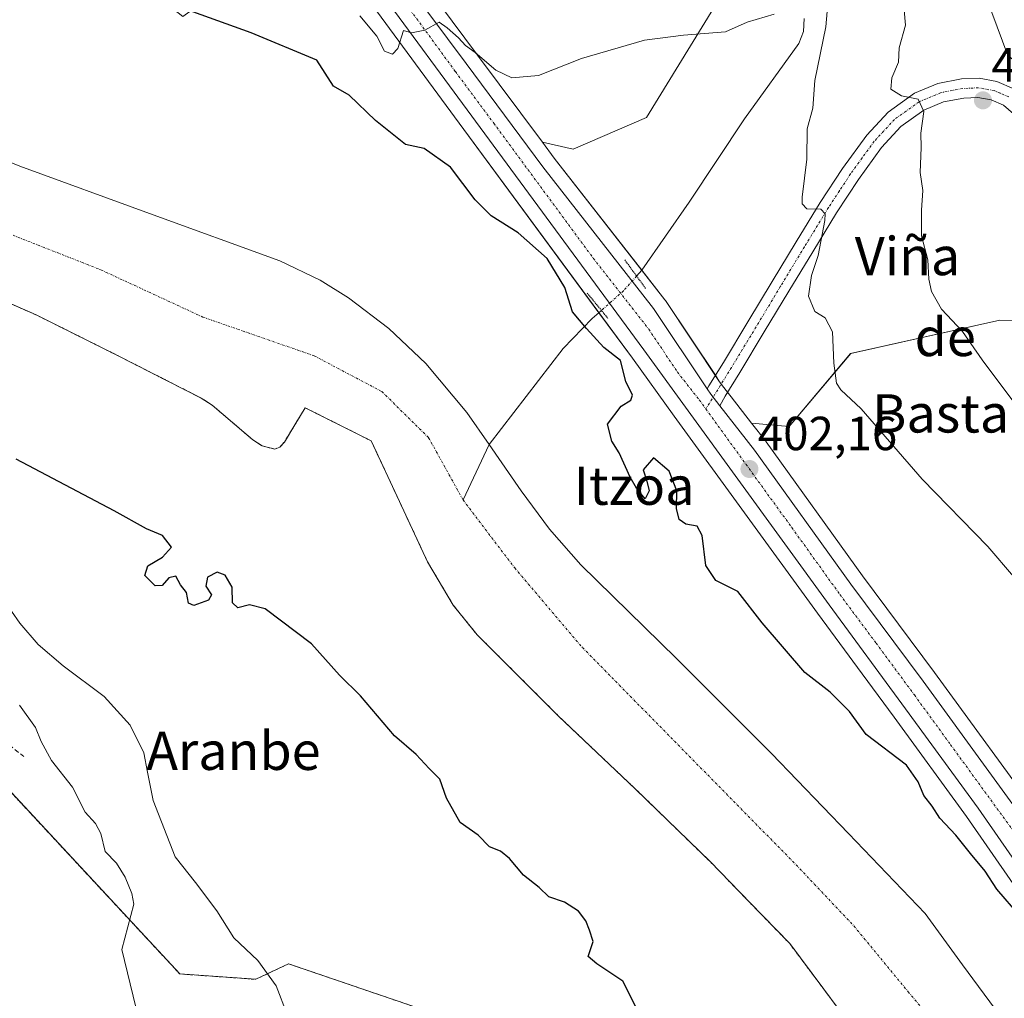
# Model space of a CAD drawing. Units: metres. Extents: x 597019 to 600470, y 4742996 to 4745358.
# Drawn here: x 597505 to 597711, y 4745008 to 4745213 of the extents above; entities that cross this region are included whole.
import ezdxf
from ezdxf.enums import TextEntityAlignment as Align

# ---------------------------------------------------------------- set-up
doc = ezdxf.new("R2010")
doc.units = ezdxf.units.M
doc.header["$MEASUREMENT"] = 0
for name, pattern in [('TRAZO_Y_PUNTO', [1, 0.5, -0.25, 0, -0.25]), ('TRAZOS', [0.75, 0.5, -0.25]), ('TRAZOS2', [0.375, 0.25, -0.125]), ('TRAZOSX2', [1.5, 1, -0.5])]:
    doc.linetypes.add(name, pattern=pattern)
for name, color, linetype, lineweight in [('Arbolado forestal', 92, 'TRAZOS', 0), ('Arbolado forestal CxS', 92, 'Continuous', 0), ('Camino', 19, 'Continuous', 0), ('Camino Cxs', 19, 'Continuous', 0), ('Camino eje', 39, 'TRAZO_Y_PUNTO', 13), ('Carretera de calzada única', 19, 'Continuous', 13), ('Carretera de calzada única Cxs', 19, 'Continuous', 13), ('Carretera de calzada única eje', 19, 'TRAZO_Y_PUNTO', 0), ('Carátula', 7, 'Continuous', 5), ('Corriente natural Cxs', 5, 'Continuous', 13), ('Corriente natural eje', 5, 'TRAZO_Y_PUNTO', 0), ('Corriente natural lineal', 142, 'Continuous', 13), ('Corriente natural lineal oculto', 19, 'TRAZO_Y_PUNTO', 13), ('Corriente natural superficial', 5, 'Continuous', 13), ('Cultivos herbáceos CxS', 92, 'Continuous', 0), ('Curva de nivel maestra', 36, 'Continuous', 30), ('Curva de nivel normal', 36, 'Continuous', 0), ('Matorral', 135, 'Continuous', 0), ('Matorral CxS', 135, 'Continuous', 0), ('Muro lineal', 1, 'TRAZOSX2', 13), ('Núcleo urbano', 19, 'Continuous', 0), ('Núcleo urbano CxS', 19, 'Continuous', 0), ('Pastizal CxS', 92, 'Continuous', 0), ('Puente lineal', 2, 'TRAZOS2', 0), ('Punto de cota en terreno', 7, 'Continuous', 0), ('Rótulo de punto de cota en terreno', 19, 'Continuous', 0), ('Suelo desnudo', 252, 'Continuous', 0), ('Suelo desnudo CxS', 43, 'Continuous', 0), ('Texto cartográfico', 19, 'Continuous', 0)]:
    doc.layers.add(name, color=color, linetype=linetype, lineweight=lineweight)
doc.styles.add('Arial', font='txt', dxfattribs={"height": 0.2})

# ---------------------------------------------------------------- blocks, each defined once
blk = doc.blocks.new('*U154')
at = {"layer": 'Cultivos herbáceos CxS', "color": 92, "linetype": 'Continuous', "lineweight": 0}
blk.add_polyline3d([(597493.79, 4745060.92, 413.5), (597538.06, 4745013.27, 408.83), (597553.95, 4745012.14, 405.62), (597560.8, 4745015.39, 403.67), (597630.43, 4744991.63, 400.01)], dxfattribs=at)
blk = doc.blocks.new('*U157')
at = {"layer": 'Núcleo urbano CxS', "color": 19, "linetype": 'Continuous', "lineweight": 0}
for points in [[(597729.02, 4745003.75, 400.63), (597722.36, 4745016.79, 400.81), (597717.27, 4745025.08, 401.22), (597702.62, 4745046.19, 401.33), (597687.5, 4745066.99, 402.1), (597680.81, 4745076.06, 402.37), (597671.47, 4745088.74, 402.29), (597641.52, 4745130.02, 401.16), (597632.75, 4745142.12, 400.66), (597596.54, 4745191.29, 403.78), (597591.09, 4745198.69, 404.4), (597568.32, 4745229.7, 405.84)], [(597576.51, 4745237.61, 407.13), (597600.37, 4745205.56, 405.07), (597613.91, 4745187.31, 403.56), (597616.37, 4745184, 403.15), (597639.53, 4745154.37, 400.76), (597639.66, 4745154.19, 400.74), (597650.87, 4745137.42, 401.93), (597651.6, 4745136.33, 401.9), (597653.42, 4745134.01, 401.92), (597657.7, 4745128.56, 401.98), (597660.68, 4745124.75, 402.87), (597660.76, 4745124.65, 402.89), (597680.9, 4745096.58, 402.97), (597695.99, 4745076.32, 403.04), (597718.76, 4745045.07, 402.81)]]:
    blk.add_polyline3d(points, dxfattribs=at)
blk = doc.blocks.new('*U161')
at = {"layer": 'Suelo desnudo CxS', "color": 43, "linetype": 'Continuous', "lineweight": 0}
for points in [[(597679.46, 4745001.14, 397.08), (597672.57, 4745010.38, 397.07), (597665.67, 4745019.62, 397.47), (597657.35, 4745028.19, 397.02), (597649.03, 4745036.77, 397.15), (597633.26, 4745052.08, 397.1), (597617.29, 4745067.23, 397.18), (597600.25, 4745084.26, 397.01), (597595.27, 4745090.45, 397.03), (597589.89, 4745099.49, 397.13), (597584.01, 4745112.16, 396.91), (597578.12, 4745124.83, 396.9), (597564.3, 4745131.75, 396.65), (597562.12, 4745128.16, 396.83), (597559.94, 4745124.58, 397), (597559.01, 4745123.54, 397.04), (597557.91, 4745123.11, 397.04), (597555.31, 4745123.77, 397.09), (597553.34, 4745125.04, 397.12), (597544.83, 4745132.32, 396.92), (597542.54, 4745133.79, 396.82), (597525.3, 4745142.56, 397.1), (597507.98, 4745151.2, 397.06), (597493.03, 4745157.74, 396.87)], [(597470.82, 4745195.85, 397.2), (597504.58, 4745182.31, 396.78), (597531.75, 4745172.39, 397.21), (597558.98, 4745162.47, 396.97), (597567.42, 4745158.45, 396.63), (597573.39, 4745154.77, 396.59), (597581.78, 4745148.34, 396.65), (597589.51, 4745141.03, 396.82), (597589.51, 4745141.03, 396.82), (597598.1, 4745130.74, 396.6), (597602.76, 4745124.05, 396.74), (597609.51, 4745114.35, 396.89), (597615.41, 4745106.36, 396.81), (597621.96, 4745098.91, 396.99), (597642, 4745079.25, 397.08), (597661.89, 4745059.43, 397.02), (597677.96, 4745042.66, 398.08), (597694.02, 4745025.89, 397.14), (597701.85, 4745015.2, 396.93), (597709.69, 4745004.51, 397.81)]]:
    blk.add_polyline3d(points, dxfattribs=at)
blk = doc.blocks.new('*U211')
at = {"layer": 'Curva de nivel maestra', "color": 36, "linetype": 'Continuous', "lineweight": 30}
blk.add_polyline3d([(597639.31, 4744994.67, 400), (597630.74, 4745011.76, 400), (597625.34, 4745015.36, 400), (597623.53, 4745016.9, 400), (597624.56, 4745020.07, 400), (597623.8, 4745022.4, 400), (597623.03, 4745024.4, 400), (597621.49, 4745026.42, 400), (597618.58, 4745028.26, 400), (597615.24, 4745029.42, 400), (597613.27, 4745031.39, 400), (597609.98, 4745033.91, 400), (597607.03, 4745037.46, 400), (597605.16, 4745038.93, 400), (597602.87, 4745039.87, 400), (597600.48, 4745042.31, 400), (597596.75, 4745044.96, 400), (597593.86, 4745050.04, 400), (597592.47, 4745054.01, 400), (597590.23, 4745056.23, 400), (597587.53, 4745059.19, 400), (597583, 4745063.13, 400), (597575.86, 4745071.44, 400), (597571.45, 4745075.76, 400), (597565.61, 4745082.32, 400), (597555.93, 4745089.69, 400), (597552.66, 4745090.48, 400), (597550.17, 4745089.87, 400), (597549.06, 4745090.92, 400), (597549.02, 4745094.18, 400), (597547.53, 4745096.73, 400), (597545.85, 4745097.38, 400), (597543.86, 4745096.28, 400), (597543.51, 4745094.4, 400), (597544.72, 4745092.61, 400), (597544.08, 4745091.51, 400), (597541.01, 4745090.37, 400), (597539.9, 4745090.84, 400), (597539.49, 4745093.09, 400), (597538.24, 4745094.69, 400), (597537.25, 4745096.53, 400), (597535.78, 4745096.14, 400), (597534.4, 4745094.54, 400), (597532.92, 4745094.48, 400), (597530.73, 4745096.68, 400), (597531.35, 4745098.64, 400), (597534.47, 4745100.46, 400), (597536.33, 4745102.57, 400), (597534.47, 4745105.05, 400), (597531.07, 4745106.41, 400), (597524.34, 4745110.15, 400), (597503.81, 4745121.01, 400)], dxfattribs=at)
blk = doc.blocks.new('*U214')
at = {"layer": 'Curva de nivel maestra', "color": 36, "linetype": 'Continuous', "lineweight": 30}
blk.add_polyline3d([(597713.83, 4745025.42, 400), (597708.97, 4745031.03, 400), (597706.57, 4745034.8, 400), (597703.51, 4745038.44, 400), (597700.44, 4745042.33, 400), (597697.04, 4745045.88, 400), (597695.46, 4745048.35, 400), (597693.72, 4745050.59, 400), (597692.54, 4745053.5, 400), (597690.1, 4745056.95, 400), (597681.69, 4745063.35, 400), (597678.17, 4745068.17, 400), (597674.16, 4745072.24, 400), (597668.84, 4745076.37, 400), (597659.93, 4745086.75, 400), (597654.79, 4745093.28, 400), (597650.24, 4745095.57, 400), (597648.14, 4745098.71, 400), (597647.32, 4745105.04, 400), (597646.31, 4745106.97, 400), (597643.93, 4745107.36, 400), (597642.53, 4745108.35, 400), (597642, 4745110.68, 400), (597642.08, 4745114.4, 400), (597640.43, 4745118.47, 400), (597637.2, 4745121.27, 400), (597634.98, 4745118.78, 400), (597635.74, 4745116.4, 400), (597636.25, 4745114.4, 400), (597635.45, 4745112.7, 400), (597633.63, 4745114.96, 400), (597632.26, 4745117.25, 400), (597629.99, 4745122.32, 400), (597628.42, 4745124.75, 400), (597627.57, 4745128.29, 400), (597630.37, 4745132.1, 400), (597632.46, 4745133.35, 400), (597632.78, 4745134.36, 400), (597631.36, 4745137.22, 400), (597630.23, 4745141.64, 400), (597626.8, 4745144.39, 400), (597623.12, 4745148.35, 400), (597620.2, 4745151.86, 400), (597618.6, 4745156.92, 400), (597614.95, 4745163, 400), (597608.82, 4745168.37, 400), (597603.2, 4745171.91, 400), (597599.83, 4745175.26, 400), (597594.72, 4745182.13, 400), (597589.2, 4745185.98, 400), (597585.26, 4745186.82, 400), (597579, 4745191.84, 400), (597573.49, 4745197.15, 400), (597570.2, 4745199.03, 400), (597566.74, 4745204.47, 400), (597552.98, 4745210.22, 400), (597537.27, 4745215.87, 400)], dxfattribs=at)
blk = doc.blocks.new('5PATER')
at = {"layer": 'Carátula', "linetype": 'Continuous', "lineweight": 5}
h = blk.add_hatch(color=250, dxfattribs=at)
edge = h.paths.add_edge_path()
edge.add_ellipse((0, 0.01), major_axis=(-1.33, -1.34), ratio=0.999422, start_angle=0, end_angle=360)

msp = doc.modelspace()

# ---------------------------------------------------------------- linework, layer by layer
at = {"layer": 'Arbolado forestal', "color": 92, "linetype": 'TRAZOS', "lineweight": 0}
for points in [[(597493.03, 4745157.74, 396.87), (597507.98, 4745151.2, 397.06), (597525.3, 4745142.56, 397.1), (597542.54, 4745133.79, 396.82), (597544.83, 4745132.32, 396.92), (597553.34, 4745125.04, 397.12), (597555.31, 4745123.77, 397.09), (597557.91, 4745123.11, 397.04), (597559.01, 4745123.54, 397.04), (597559.94, 4745124.58, 397), (597562.12, 4745128.16, 396.83), (597564.3, 4745131.75, 396.65), (597578.12, 4745124.83, 396.9), (597584.01, 4745112.16, 396.91), (597589.89, 4745099.49, 397.13), (597595.27, 4745090.45, 397.03), (597600.25, 4745084.26, 397.01), (597617.29, 4745067.23, 397.18), (597633.26, 4745052.08, 397.1), (597649.03, 4745036.77, 397.15), (597657.35, 4745028.19, 397.02), (597665.67, 4745019.62, 397.47), (597672.57, 4745010.38, 397.07), (597679.46, 4745001.14, 397.08)], [(597441.66, 4745095.31, 415.37), (597443.72, 4745095.02, 415.22), (597449.61, 4745094.19, 414.77), (597460.61, 4745080.86, 414.56), (597460.88, 4745080.53, 414.57), (597475.63, 4745084.75, 414.26), (597493.79, 4745060.92, 413.5), (597538.06, 4745013.27, 408.83), (597553.95, 4745012.14, 405.62), (597560.8, 4745015.39, 403.67), (597630.43, 4744991.63, 400.01), (597638.7, 4744974.51, 400.26), (597653.83, 4744955.75, 400.06), (597672.96, 4744925.22, 400.29), (597685.76, 4744912.42, 399.54), (597692.19, 4744905.99, 399.2), (597695.27, 4744858.52, 401.83), (597695.38, 4744856.68, 401.81), (597695.46, 4744855.57, 401.8), (597695.55, 4744854.09, 401.78), (597695.69, 4744851.9, 401.84), (597696.32, 4744850.89, 401.88), (597695.94, 4744850.82, 401.89)]]:
    msp.add_polyline3d(points, dxfattribs=at)
at = {"layer": 'Arbolado forestal CxS', "color": 92, "linetype": 'Continuous', "lineweight": 0}
for points in [[(597493.03, 4745157.74, 396.87), (597507.98, 4745151.2, 397.06), (597525.3, 4745142.56, 397.1), (597542.54, 4745133.79, 396.82), (597544.83, 4745132.32, 396.92), (597553.34, 4745125.04, 397.12), (597555.31, 4745123.77, 397.09), (597557.91, 4745123.11, 397.04), (597559.01, 4745123.54, 397.04), (597559.94, 4745124.58, 397), (597562.12, 4745128.16, 396.83), (597564.3, 4745131.75, 396.65), (597578.12, 4745124.83, 396.9), (597584.01, 4745112.16, 396.91), (597589.89, 4745099.49, 397.13), (597595.27, 4745090.45, 397.03), (597600.25, 4745084.26, 397.01), (597617.29, 4745067.23, 397.18), (597633.26, 4745052.08, 397.1), (597649.03, 4745036.77, 397.15), (597657.35, 4745028.19, 397.02), (597665.67, 4745019.62, 397.47), (597672.57, 4745010.38, 397.07), (597679.46, 4745001.14, 397.08)], [(597630.43, 4744991.63, 400.01), (597560.8, 4745015.39, 403.67), (597553.95, 4745012.14, 405.62), (597538.06, 4745013.27, 408.83), (597493.79, 4745060.92, 413.5)]]:
    msp.add_polyline3d(points, dxfattribs=at)
at = {"layer": 'Camino', "color": 19, "linetype": 'Continuous', "lineweight": 0}
for points in [[(597648.38, 4745135.75, 401.89), (597648.74, 4745136.32, 401.89), (597651.78, 4745141.24, 402.08), (597656.92, 4745149.72, 402.37), (597662.02, 4745158.2, 402.9), (597667.05, 4745166.49, 403.84), (597672.07, 4745174.71, 405.04), (597676.74, 4745181.83, 406.37), (597681.8, 4745188.79, 407.85), (597686.27, 4745193.62, 408.89), (597691.78, 4745197.56, 410.01), (597696.64, 4745199.6, 410.63), (597701.64, 4745200.57, 411.28), (597705.31, 4745200.72, 411.82), (597709, 4745200.06, 412.45), (597712.55, 4745198.52, 412.79)], [(597712.48, 4745193.29, 412.62), (597710.4, 4745195.09, 412.42), (597707.83, 4745196.2, 412.08), (597705.04, 4745196.7, 411.69), (597702.1, 4745196.58, 411.32), (597697.81, 4745195.75, 410.61), (597693.75, 4745194.04, 409.89), (597688.93, 4745190.6, 409.14), (597684.9, 4745186.25, 408.28), (597680.04, 4745179.55, 406.88), (597675.45, 4745172.57, 405.68), (597670.47, 4745164.41, 404.45), (597665.45, 4745156.13, 403.5), (597660.35, 4745147.65, 402.57), (597655.2, 4745139.15, 402.07), (597652.15, 4745134.21, 401.85), (597651.05, 4745132.17, 401.85)], [(597651.05, 4745132.17, 401.85), (597649.17, 4745134.57, 401.87), (597648.38, 4745135.75, 401.89)]]:
    msp.add_polyline3d(points, dxfattribs=at)
at = {"layer": 'Camino Cxs', "color": 19, "linetype": 'Continuous', "lineweight": 0}
msp.add_polyline3d([(597712.48, 4745193.29, 412.62), (597710.4, 4745195.09, 412.42), (597707.83, 4745196.2, 412.08), (597705.04, 4745196.7, 411.69), (597702.1, 4745196.58, 411.32), (597697.81, 4745195.75, 410.61), (597693.75, 4745194.04, 409.89), (597688.93, 4745190.6, 409.14), (597684.9, 4745186.25, 408.28), (597680.04, 4745179.55, 406.88), (597675.45, 4745172.57, 405.68), (597670.47, 4745164.41, 404.45), (597665.45, 4745156.13, 403.5), (597660.35, 4745147.65, 402.57), (597655.2, 4745139.15, 402.07), (597652.15, 4745134.21, 401.85), (597651.05, 4745132.17, 401.85), (597649.17, 4745134.57, 401.87), (597648.38, 4745135.75, 401.89), (597648.74, 4745136.32, 401.89), (597651.78, 4745141.24, 402.08), (597656.92, 4745149.72, 402.37), (597662.02, 4745158.2, 402.9), (597667.05, 4745166.49, 403.84), (597672.07, 4745174.71, 405.04), (597676.74, 4745181.83, 406.37), (597681.8, 4745188.79, 407.85), (597686.27, 4745193.62, 408.89), (597691.78, 4745197.56, 410.01), (597696.64, 4745199.6, 410.63), (597701.64, 4745200.57, 411.28), (597705.31, 4745200.72, 411.82), (597709, 4745200.06, 412.45), (597712.55, 4745198.52, 412.79)], dxfattribs=at)
at = {"layer": 'Camino eje', "color": 39, "linetype": 'TRAZO_Y_PUNTO', "lineweight": 13}
msp.add_polyline3d([(597711.48, 4745196.81, 412.58), (597709.7, 4745197.58, 412.33), (597708.42, 4745198.13, 412.12), (597705.18, 4745198.71, 411.63), (597701.87, 4745198.58, 411.16), (597697.23, 4745197.68, 410.5), (597695.2, 4745196.82, 410.25), (597692.77, 4745195.8, 409.91), (597690.01, 4745193.83, 409.32), (597687.6, 4745192.11, 408.96), (597683.35, 4745187.52, 408.01), (597680.82, 4745184.04, 407.2), (597678.39, 4745180.69, 406.58), (597676.06, 4745177.13, 405.83), (597673.76, 4745173.64, 405.25), (597668.76, 4745165.45, 404.07), (597663.74, 4745157.17, 403.15), (597658.64, 4745148.69, 402.43), (597653.49, 4745140.2, 402.06), (597648.12, 4745131.5, 401.85)], dxfattribs=at)
at = {"layer": 'Carretera de calzada única', "color": 19, "linetype": 'Continuous', "lineweight": 13}
for points in [[(597515.68, 4745316.16, 409.28), (597519.57, 4745310.51, 409.25), (597549.48, 4745269.34, 407.47), (597574.1, 4745235.83, 406.38), (597597.96, 4745203.77, 404.55), (597613.98, 4745182.18, 403.27), (597637.17, 4745152.52, 401.44), (597648.38, 4745135.75, 401.89)], [(597797.33, 4744808.17, 402.1), (597796.48, 4744815.34, 402.11), (597792.3, 4744837.36, 402.01), (597784.55, 4744867.6, 401.88), (597780.73, 4744879.38, 402.06), (597767.44, 4744913.9, 401.74), (597752.98, 4744954.69, 401.98), (597745.71, 4744973.18, 401.81), (597731.73, 4745005.04, 401.77), (597724.98, 4745018.26, 401.71), (597719.78, 4745026.72, 401.88), (597705.07, 4745047.93, 402.21), (597689.92, 4745068.76, 402.64), (597673.89, 4745090.51, 402.42), (597635.17, 4745143.89, 401.41), (597593.51, 4745200.47, 404.46), (597570.73, 4745231.48, 405.93), (597566.28, 4745237.46, 406.16)], [(597651.05, 4745132.17, 401.85), (597649.17, 4745134.57, 401.87), (597648.38, 4745135.75, 401.89)], [(597651.05, 4745132.17, 401.85), (597658.32, 4745122.9, 402.42), (597678.48, 4745094.81, 402.61), (597693.57, 4745074.54, 402.69), (597721.1, 4745036.76, 402.39), (597721.56, 4745036.05, 402.4)]]:
    msp.add_polyline3d(points, dxfattribs=at)
at = {"layer": 'Carretera de calzada única Cxs', "color": 19, "linetype": 'Continuous', "lineweight": 13}
for points in [[(597574.1, 4745235.83, 406.38), (597597.96, 4745203.77, 404.55), (597613.98, 4745182.18, 403.27), (597637.17, 4745152.52, 401.44), (597648.38, 4745135.75, 401.89), (597648.38, 4745135.75, 401.89), (597649.17, 4745134.57, 401.87), (597651.05, 4745132.17, 401.85), (597658.32, 4745122.9, 402.42), (597678.48, 4745094.81, 402.61), (597693.57, 4745074.54, 402.69), (597721.1, 4745036.76, 402.39), (597721.56, 4745036.05, 402.4), (597724.38, 4745031.99, 402.34), (597727.39, 4745026.84, 402.18), (597737.96, 4745007.58, 402.17)], [(597731.73, 4745005.04, 401.77), (597724.98, 4745018.26, 401.71), (597719.78, 4745026.72, 401.88), (597705.07, 4745047.93, 402.21), (597689.92, 4745068.76, 402.64), (597673.89, 4745090.51, 402.42), (597635.17, 4745143.89, 401.41), (597593.51, 4745200.47, 404.46), (597570.73, 4745231.48, 405.93)]]:
    msp.add_polyline3d(points, dxfattribs=at)
at = {"layer": 'Carretera de calzada única eje', "color": 19, "linetype": 'TRAZO_Y_PUNTO', "lineweight": 0}
for points in [[(597563.1, 4745246.15, 406.54), (597572.41, 4745233.65, 406.06), (597584.35, 4745217.63, 405.26), (597595.73, 4745202.11, 404.5), (597603.73, 4745191.33, 403.9), (597624.57, 4745163.04, 402.39), (597636.17, 4745148.21, 401.94), (597642.17, 4745139.23, 401.89), (597646.75, 4745133.39, 401.93), (597648.12, 4745131.5, 401.85)], [(597648.12, 4745131.5, 401.85), (597666.1, 4745106.69, 402.32), (597676.17, 4745092.66, 402.51), (597683.73, 4745082.51, 402.57), (597691.75, 4745071.65, 402.69), (597699.32, 4745061.24, 402.58), (597713.08, 4745042.34, 402.38), (597719.88, 4745032.55, 402.29)]]:
    msp.add_polyline3d(points, dxfattribs=at)
at = {"layer": 'Corriente natural Cxs', "color": 5, "linetype": 'Continuous', "lineweight": 13}
for points in [[(597470.82, 4745195.85, 397.2), (597504.58, 4745182.31, 396.78), (597531.75, 4745172.39, 397.21), (597558.98, 4745162.47, 396.97), (597567.42, 4745158.45, 396.63), (597573.39, 4745154.77, 396.59), (597581.78, 4745148.34, 396.65), (597589.51, 4745141.03, 396.82), (597598.1, 4745130.74, 396.6), (597602.76, 4745124.05, 396.74), (597609.51, 4745114.35, 396.89), (597615.41, 4745106.36, 396.81), (597621.96, 4745098.91, 396.99), (597642, 4745079.25, 397.08), (597661.89, 4745059.43, 397.02), (597677.96, 4745042.66, 398.08), (597694.02, 4745025.89, 397.14), (597701.85, 4745015.2, 396.93), (597709.69, 4745004.51, 397.81)], [(597679.46, 4745001.14, 397.08), (597672.57, 4745010.38, 397.07), (597665.67, 4745019.62, 397.47), (597657.35, 4745028.19, 397.02), (597649.03, 4745036.77, 397.15), (597633.26, 4745052.08, 397.1), (597617.29, 4745067.23, 397.18), (597600.25, 4745084.26, 397.01), (597595.27, 4745090.45, 397.03), (597589.89, 4745099.49, 397.13), (597584.01, 4745112.16, 396.91), (597578.12, 4745124.83, 396.9), (597564.3, 4745131.75, 396.65), (597562.12, 4745128.16, 396.83), (597559.94, 4745124.58, 397), (597559.01, 4745123.54, 397.04), (597557.91, 4745123.11, 397.04), (597555.31, 4745123.77, 397.09), (597553.34, 4745125.04, 397.12), (597544.83, 4745132.32, 396.92), (597542.54, 4745133.79, 396.82), (597525.3, 4745142.56, 397.1), (597507.98, 4745151.2, 397.06), (597493.03, 4745157.74, 396.87)]]:
    msp.add_polyline3d(points, dxfattribs=at)
at = {"layer": 'Corriente natural eje', "color": 5, "linetype": 'TRAZO_Y_PUNTO', "lineweight": 0}
for points in [[(597353.01, 4745313.83, 398.22), (597345.87, 4745289.13, 398.13), (597343.04, 4745271.76, 398.25), (597344.84, 4745256.56, 398.84), (597352.81, 4745241.13, 397.78), (597364.14, 4745229.79, 397.82), (597382.4, 4745219.18, 397.55), (597412.51, 4745205.19, 397.49), (597450.26, 4745188.13, 397.13), (597487.83, 4745173.89, 396.72), (597521.54, 4745160.62, 396.61), (597542.89, 4745150.73, 396.61), (597566.19, 4745142.62, 396.58), (597580.34, 4745135.14, 396.62), (597590.12, 4745125.49, 396.6), (597597.32, 4745112.46, 396.66)], [(597597.32, 4745112.46, 396.66), (597608.13, 4745098.23, 396.58), (597622.28, 4745081.58, 396.63), (597667.02, 4745036.09, 397.58), (597679.11, 4745023.3, 397.44), (597690.43, 4745009.55, 396.84), (597703.29, 4744994.35, 397.13), (597711.41, 4744975.88, 396.41), (597724.27, 4744942.83, 395.91), (597735.33, 4744910.98, 395.9), (597746.62, 4744875.13, 395.9), (597762.83, 4744809.5, 396.3), (597765.53, 4744791.13, 395.98)]]:
    msp.add_polyline3d(points, dxfattribs=at)
at = {"layer": 'Corriente natural lineal', "color": 142, "linetype": 'Continuous', "lineweight": 13}
for points in [[(597668.69, 4745213.19, 404.12), (597668.54, 4745210.47, 403.97), (597667.59, 4745207.99, 403.69), (597656.2, 4745192.25, 402.28), (597644.61, 4745174.78, 400.99), (597634.76, 4745160.57, 401.25), (597633.64, 4745159.31, 401.51)], [(597626.27, 4745152.13, 401.33), (597624.33, 4745150.41, 400.63), (597618.24, 4745144.19, 399.04), (597602.76, 4745124.05, 396.74), (597597.32, 4745112.46, 396.66)]]:
    msp.add_polyline3d(points, dxfattribs=at)
at = {"layer": 'Corriente natural lineal oculto', "color": 19, "linetype": 'TRAZO_Y_PUNTO', "lineweight": 13}
msp.add_polyline3d([(597633.64, 4745159.31, 401.51), (597630.91, 4745156.24, 402.09), (597626.27, 4745152.13, 401.33)], dxfattribs=at)
at = {"layer": 'Corriente natural superficial', "color": 5, "linetype": 'Continuous', "lineweight": 13}
for points in [[(597470.82, 4745195.85, 397.2), (597504.58, 4745182.31, 396.78), (597531.75, 4745172.39, 397.21), (597558.98, 4745162.47, 396.97), (597567.42, 4745158.45, 396.63), (597573.39, 4745154.77, 396.59), (597581.78, 4745148.34, 396.65), (597589.51, 4745141.03, 396.82), (597598.1, 4745130.74, 396.6), (597602.76, 4745124.05, 396.74), (597609.51, 4745114.35, 396.89), (597615.41, 4745106.36, 396.81), (597621.96, 4745098.91, 396.99), (597642, 4745079.25, 397.08), (597661.89, 4745059.43, 397.02), (597677.96, 4745042.66, 398.08), (597694.02, 4745025.89, 397.14), (597701.85, 4745015.2, 396.93), (597709.69, 4745004.51, 397.81)], [(597679.46, 4745001.14, 397.08), (597672.57, 4745010.38, 397.07), (597665.67, 4745019.62, 397.47), (597657.35, 4745028.19, 397.02), (597649.03, 4745036.77, 397.15), (597633.26, 4745052.08, 397.1), (597617.29, 4745067.23, 397.18), (597600.25, 4745084.26, 397.01), (597595.27, 4745090.45, 397.03), (597589.89, 4745099.49, 397.13), (597584.01, 4745112.16, 396.91), (597578.12, 4745124.83, 396.9), (597564.3, 4745131.75, 396.65), (597562.12, 4745128.16, 396.83), (597559.94, 4745124.58, 397), (597559.01, 4745123.54, 397.04), (597557.91, 4745123.11, 397.04), (597555.31, 4745123.77, 397.09), (597553.34, 4745125.04, 397.12), (597544.83, 4745132.32, 396.92), (597542.54, 4745133.79, 396.82), (597525.3, 4745142.56, 397.1), (597507.98, 4745151.2, 397.06), (597493.03, 4745157.74, 396.87)]]:
    msp.add_polyline3d(points, dxfattribs=at)
at = {"layer": 'Cultivos herbáceos CxS', "color": 92, "linetype": 'Continuous', "lineweight": 0}
for points in [[(597819.59, 4745279.11, 411.92), (597804.87, 4745286.04, 411.66), (597745.97, 4745286.04, 410.5), (597735.58, 4745292.97, 410.98), (597694.01, 4745287.78, 411.16), (597656.57, 4745226.56, 406.45), (597635.67, 4745192.52, 403.72), (597620.35, 4745185.84, 403.5), (597613.91, 4745187.31, 403.56), (597600.37, 4745205.56, 405.07), (597576.51, 4745237.61, 407.13), (597551.9, 4745271.11, 407.99), (597522.02, 4745312.24, 409.26), (597519.29, 4745316.21, 409.36), (598051.64, 4745323.86, 433.9)], [(597613.91, 4745187.31, 403.56), (597600.37, 4745205.56, 405.07), (597576.51, 4745237.61, 407.13), (597551.9, 4745271.11, 408), (597522.02, 4745312.24, 409.26), (597519.29, 4745316.21, 409.36)], [(597929.69, 4745192.18, 426.19), (597930.9, 4745191.9, 426.18), (597891.19, 4745176.02, 426.92), (597847.37, 4745181.26, 425.43), (597815.58, 4745186.28, 422.62), (597732.11, 4745189.04, 415.85), (597711.33, 4745205.5, 413.8), (597703.49, 4745226.56, 412.74), (597747.53, 4745266.98, 412.14), (597795.9, 4745272.76, 413.73), (597816.11, 4745269.87, 415.23), (597819.43, 4745278.67, 411.93), (597819.59, 4745279.11, 411.92), (597804.87, 4745286.04, 411.66), (597745.97, 4745286.04, 410.5), (597735.58, 4745292.97, 410.98), (597694.01, 4745287.78, 411.16), (597656.57, 4745226.56, 406.45), (597635.67, 4745192.52, 403.72), (597620.35, 4745185.84, 403.5), (597613.91, 4745187.31, 403.56)], [(597815.58, 4745186.28, 422.62), (597732.11, 4745189.04, 415.85), (597711.33, 4745205.5, 413.8), (597703.49, 4745226.56, 412.75), (597747.53, 4745266.98, 412.14), (597795.9, 4745272.76, 413.73), (597816.11, 4745269.87, 415.23)], [(597441.66, 4745095.31, 415.37), (597443.72, 4745095.02, 415.22), (597449.61, 4745094.19, 414.77), (597460.61, 4745080.86, 414.56), (597460.88, 4745080.53, 414.57), (597475.63, 4745084.75, 414.26), (597493.79, 4745060.92, 413.5), (597538.06, 4745013.27, 408.83), (597553.95, 4745012.14, 405.62), (597560.8, 4745015.39, 403.67), (597630.43, 4744991.63, 400.01), (597638.7, 4744974.51, 400.26), (597653.83, 4744955.75, 400.06), (597672.96, 4744925.22, 400.29), (597685.76, 4744912.42, 399.54), (597692.19, 4744905.99, 399.2), (597695.27, 4744858.52, 401.83), (597695.38, 4744856.68, 401.81), (597695.46, 4744855.57, 401.8), (597695.55, 4744854.09, 401.78), (597695.69, 4744851.9, 401.84), (597696.32, 4744850.89, 401.88), (597695.94, 4744850.82, 401.89)]]:
    msp.add_polyline3d(points, dxfattribs=at)
at = {"layer": 'Curva de nivel normal', "color": 36, "linetype": 'Continuous', "lineweight": 0}
for points in [[(597673.64, 4745216.26, 405), (597673.22, 4745211.46, 405), (597670.94, 4745200.25, 405), (597670.53, 4745194.42, 405), (597669.35, 4745190.13, 405), (597669.26, 4745183.75, 405), (597668.24, 4745175.86, 405), (597668.24, 4745174.42, 405), (597669.24, 4745173.42, 405), (597672.2, 4745173.33, 405), (597673.07, 4745172.36, 405), (597673.02, 4745170.94, 405), (597671.61, 4745163.64, 405), (597670.22, 4745159.42, 405), (597669.6, 4745155.09, 405), (597670.89, 4745151.89, 405), (597673.1, 4745150.6, 405), (597674.62, 4745147.62, 405), (597674.88, 4745141.1, 405), (597675.45, 4745136.93, 405), (597676.34, 4745135.52, 405), (597680.65, 4745131.54, 405), (597693.35, 4745116.82, 405), (597707.13, 4745102.75, 405), (597712.47, 4745096.46, 405)], [(597689.58, 4745214.96, 410), (597689.88, 4745211.84, 410), (597688.6, 4745207.07, 410), (597688.4, 4745204.08, 410), (597687.04, 4745200.77, 410), (597686.85, 4745198.46, 410), (597689.07, 4745197.02, 410), (597692.52, 4745196.35, 410), (597693.7, 4745193.79, 410), (597693.08, 4745189.19, 410), (597693.2, 4745186.2, 410), (597692.99, 4745180.98, 410), (597693.55, 4745177.21, 410), (597693.25, 4745173.13, 410), (597693.22, 4745167.73, 410), (597694.53, 4745162.72, 410), (597694.78, 4745158.68, 410), (597695.33, 4745156.07, 410), (597697.44, 4745152.36, 410), (597701.84, 4745147.73, 410), (597705.9, 4745141.82, 410), (597713.18, 4745132.1, 410)], [(597575.7, 4745213.75, 405), (597579.29, 4745209.53, 405), (597580.91, 4745206.4, 405), (597582.58, 4745205.74, 405), (597583.65, 4745206.92, 405), (597584.88, 4745210.7, 405), (597586.55, 4745210.22, 405), (597589.35, 4745210.8, 405), (597592.31, 4745212.45, 405), (597594.02, 4745211.26, 405), (597596.39, 4745209.14, 405), (597597.8, 4745207.56, 405), (597599.88, 4745206.1, 405), (597604.18, 4745202.43, 405), (597607.53, 4745200.78, 405), (597613.1, 4745201.27, 405), (597622.07, 4745204.88, 405), (597635.26, 4745208.72, 405), (597643.47, 4745209.7, 405), (597652.21, 4745210.42, 405), (597656.74, 4745212.48, 405), (597662.44, 4745214.13, 405)], [(597560.54, 4745004.75, 405), (597558.2, 4745010.81, 405), (597554.36, 4745016.1, 405), (597549.37, 4745020.81, 405), (597545.83, 4745026.5, 405), (597541.33, 4745032.41, 405), (597537.08, 4745037.74, 405), (597532.48, 4745049.54, 405), (597531.28, 4745055.46, 405), (597530.56, 4745059.51, 405), (597527.68, 4745065.34, 405), (597522.27, 4745071.3, 405), (597513.63, 4745077.77, 405), (597508.46, 4745082.18, 405), (597504.6, 4745086.68, 405), (597501.07, 4745091.73, 405)], [(597504.49, 4745069.48, 410), (597507.9, 4745064.86, 410), (597509.04, 4745061.92, 410), (597511.2, 4745057.92, 410), (597515.58, 4745052.37, 410), (597518.27, 4745047.12, 410), (597520.45, 4745044.77, 410), (597521.52, 4745042.68, 410), (597522.48, 4745038.92, 410), (597524.82, 4745036.48, 410), (597526.66, 4745033.55, 410), (597527.99, 4745030.11, 410), (597528.46, 4745027.88, 410), (597525.9, 4745018.4, 410), (597528.83, 4745006.32, 410)]]:
    msp.add_polyline3d(points, dxfattribs=at)
at = {"layer": 'Matorral', "color": 135, "linetype": 'Continuous', "lineweight": 0}
for points in [[(597929.69, 4745192.18, 426.19), (597930.9, 4745191.9, 426.18), (597891.19, 4745176.02, 426.92), (597847.37, 4745181.26, 425.43), (597815.58, 4745186.28, 422.62), (597732.11, 4745189.04, 415.85), (597711.33, 4745205.5, 413.8), (597703.49, 4745226.56, 412.74), (597747.53, 4745266.98, 412.14), (597795.9, 4745272.76, 413.73), (597816.11, 4745269.87, 415.23), (597819.43, 4745278.67, 411.93), (597819.59, 4745279.11, 411.92), (597804.87, 4745286.04, 411.66), (597745.97, 4745286.04, 410.5), (597735.58, 4745292.97, 410.98), (597694.01, 4745287.78, 411.16), (597656.57, 4745226.56, 406.45), (597635.67, 4745192.52, 403.72), (597620.35, 4745185.84, 403.5), (597613.91, 4745187.31, 403.56)], [(597613.91, 4745187.31, 403.56), (597616.37, 4745184, 403.15), (597634.72, 4745160.53, 401.26), (597639.53, 4745154.37, 400.76), (597639.66, 4745154.19, 400.74), (597650.12, 4745138.55, 401.94), (597650.87, 4745137.42, 401.93), (597651.34, 4745136.72, 401.91), (597651.6, 4745136.33, 401.9), (597652.64, 4745135.01, 401.9), (597653.42, 4745134.01, 401.92), (597657.7, 4745128.56, 401.98)], [(597657.7, 4745128.56, 401.98), (597665.55, 4745127.85, 403.36), (597678.41, 4745143.14, 405.72), (597709.6, 4745150.07, 411.78), (597713.21, 4745149.94, 412.52), (597727.67, 4745149.42, 415.27), (597742.79, 4745148.89, 418.16), (597785.45, 4745139.42, 424.85), (597819.32, 4745113.27, 431.2)]]:
    msp.add_polyline3d(points, dxfattribs=at)
at = {"layer": 'Matorral CxS', "color": 135, "linetype": 'Continuous', "lineweight": 0}
for points in [[(597819.32, 4745113.27, 431.2), (597785.46, 4745139.42, 424.85), (597742.79, 4745148.89, 418.16), (597727.67, 4745149.42, 415.27), (597713.21, 4745149.94, 412.52), (597709.6, 4745150.07, 411.78), (597678.42, 4745143.14, 405.72), (597665.55, 4745127.85, 403.36), (597657.7, 4745128.56, 401.98), (597653.42, 4745134.01, 401.92), (597651.6, 4745136.33, 401.9), (597650.87, 4745137.42, 401.93), (597639.66, 4745154.19, 400.74), (597639.53, 4745154.37, 400.76), (597616.37, 4745184, 403.15), (597613.91, 4745187.31, 403.56), (597620.35, 4745185.84, 403.5), (597635.67, 4745192.52, 403.72), (597656.57, 4745226.56, 406.45), (597694.01, 4745287.78, 411.16), (597735.58, 4745292.97, 410.98), (597745.97, 4745286.04, 410.5), (597804.87, 4745286.04, 411.66), (597819.59, 4745279.11, 411.92)], [(597816.11, 4745269.87, 415.23), (597795.9, 4745272.76, 413.73), (597747.53, 4745266.98, 412.14), (597703.49, 4745226.56, 412.75), (597711.33, 4745205.5, 413.8), (597732.11, 4745189.04, 415.85), (597815.58, 4745186.28, 422.62)]]:
    msp.add_polyline3d(points, dxfattribs=at)
at = {"layer": 'Muro lineal', "color": 1, "linetype": 'TRAZOSX2', "lineweight": 13}
msp.add_polyline3d([(597426.85, 4745100.25, 420.23), (597430.85, 4745098.29, 421.13), (597447.44, 4745094.07, 421.33), (597457.54, 4745079.34, 415.86), (597479.55, 4745090.26, 414.73), (597500.04, 4745063.08, 414.16), (597505.4, 4745058.77, 413.81)], dxfattribs=at)
at = {"layer": 'Núcleo urbano', "color": 19, "linetype": 'Continuous', "lineweight": 0}
for points in [[(597613.91, 4745187.31, 403.56), (597600.37, 4745205.56, 405.07), (597576.51, 4745237.61, 407.13), (597551.9, 4745271.11, 408), (597522.02, 4745312.24, 409.26), (597519.29, 4745316.21, 409.36)], [(597729.02, 4745003.75, 400.63), (597722.36, 4745016.79, 400.81), (597717.27, 4745025.08, 401.22), (597702.62, 4745046.19, 401.33), (597687.5, 4745066.99, 402.1), (597680.81, 4745076.06, 402.37), (597671.47, 4745088.74, 402.29), (597641.52, 4745130.02, 401.16), (597632.75, 4745142.12, 400.66), (597625.73, 4745151.65, 401.13), (597596.54, 4745191.29, 403.78), (597591.09, 4745198.69, 404.4), (597568.32, 4745229.7, 405.84), (597563.76, 4745235.82, 405.73), (597563.55, 4745236.1, 405.72)], [(597613.91, 4745187.31, 403.56), (597616.37, 4745184, 403.15), (597634.72, 4745160.53, 401.26), (597639.53, 4745154.37, 400.76), (597639.66, 4745154.19, 400.74), (597650.12, 4745138.55, 401.94), (597650.87, 4745137.42, 401.93), (597651.34, 4745136.72, 401.91), (597651.6, 4745136.33, 401.9), (597652.64, 4745135.01, 401.9), (597653.42, 4745134.01, 401.92), (597657.7, 4745128.56, 401.98)], [(597718.76, 4745045.07, 402.81), (597695.99, 4745076.32, 403.04), (597680.9, 4745096.58, 402.97), (597660.76, 4745124.65, 402.89), (597660.68, 4745124.75, 402.87), (597657.7, 4745128.56, 401.98)]]:
    msp.add_polyline3d(points, dxfattribs=at)
at = {"layer": 'Pastizal CxS', "color": 92, "linetype": 'Continuous', "lineweight": 0}
for points in [[(597814.86, 4745003.48, 409.82), (597798.86, 4745030.6, 410.28), (597787.39, 4745049.73, 410.97), (597775.91, 4745078.25, 413.59), (597770.99, 4745075.4, 411.98), (597759.35, 4745068.64, 408.18), (597718.76, 4745045.07, 402.81), (597695.99, 4745076.32, 403.04), (597680.9, 4745096.58, 402.97), (597660.76, 4745124.65, 402.89), (597660.68, 4745124.75, 402.87), (597657.7, 4745128.56, 401.98), (597665.55, 4745127.85, 403.36), (597678.42, 4745143.14, 405.72), (597709.6, 4745150.07, 411.78), (597713.21, 4745149.94, 412.52), (597727.67, 4745149.42, 415.27), (597742.79, 4745148.89, 418.16), (597785.46, 4745139.42, 424.85), (597819.32, 4745113.27, 431.2)], [(597657.7, 4745128.56, 401.98), (597665.55, 4745127.85, 403.36), (597678.41, 4745143.14, 405.72), (597709.6, 4745150.07, 411.78), (597713.21, 4745149.94, 412.52), (597727.67, 4745149.42, 415.27), (597742.79, 4745148.89, 418.16), (597785.45, 4745139.42, 424.85), (597819.32, 4745113.27, 431.2)], [(597718.76, 4745045.07, 402.81), (597695.99, 4745076.32, 403.04), (597680.9, 4745096.58, 402.97), (597660.76, 4745124.65, 402.89), (597660.68, 4745124.75, 402.87), (597657.7, 4745128.56, 401.98)]]:
    msp.add_polyline3d(points, dxfattribs=at)
at = {"layer": 'Puente lineal', "color": 2, "linetype": 'TRAZOS2', "lineweight": 0}
for points in [[(597631.17, 4745162.68, 403.75), (597635.58, 4745156.66, 411.48)], [(597623.29, 4745155.76, 410.26), (597627.64, 4745150.46, 414.12)]]:
    msp.add_polyline3d(points, dxfattribs=at)
at = {"layer": 'Suelo desnudo', "color": 252, "linetype": 'Continuous', "lineweight": 0}
for points in [[(597729.02, 4745003.75, 400.63), (597722.36, 4745016.79, 400.81), (597717.27, 4745025.08, 401.22), (597702.62, 4745046.19, 401.33), (597687.5, 4745066.99, 402.1), (597680.81, 4745076.06, 402.37), (597671.47, 4745088.74, 402.29), (597641.52, 4745130.02, 401.16), (597632.75, 4745142.12, 400.66), (597625.73, 4745151.65, 401.13), (597596.54, 4745191.29, 403.78), (597591.09, 4745198.69, 404.4), (597568.32, 4745229.7, 405.84), (597563.76, 4745235.82, 405.73), (597563.55, 4745236.1, 405.72)], [(597709.69, 4745004.51, 397.81), (597701.85, 4745015.2, 396.93), (597694.02, 4745025.89, 397.14), (597677.96, 4745042.66, 398.08), (597661.89, 4745059.43, 397.02), (597642, 4745079.25, 397.08), (597621.96, 4745098.91, 396.99), (597615.41, 4745106.36, 396.81), (597609.51, 4745114.35, 396.89), (597602.76, 4745124.05, 396.74), (597598.1, 4745130.74, 396.6), (597589.51, 4745141.03, 396.82), (597581.78, 4745148.34, 396.65), (597573.39, 4745154.77, 396.59), (597567.42, 4745158.45, 396.63), (597558.98, 4745162.47, 396.97), (597531.75, 4745172.39, 397.21), (597504.58, 4745182.31, 396.78), (597470.82, 4745195.85, 397.2)], [(597493.03, 4745157.74, 396.87), (597507.98, 4745151.2, 397.06), (597525.3, 4745142.56, 397.1), (597542.54, 4745133.79, 396.82), (597544.83, 4745132.32, 396.92), (597553.34, 4745125.04, 397.12), (597555.31, 4745123.77, 397.09), (597557.91, 4745123.11, 397.04), (597559.01, 4745123.54, 397.04), (597559.94, 4745124.58, 397), (597562.12, 4745128.16, 396.83), (597564.3, 4745131.75, 396.65), (597578.12, 4745124.83, 396.9), (597584.01, 4745112.16, 396.91), (597589.89, 4745099.49, 397.13), (597595.27, 4745090.45, 397.03), (597600.25, 4745084.26, 397.01), (597617.29, 4745067.23, 397.18), (597633.26, 4745052.08, 397.1), (597649.03, 4745036.77, 397.15), (597657.35, 4745028.19, 397.02), (597665.67, 4745019.62, 397.47), (597672.57, 4745010.38, 397.07), (597679.46, 4745001.14, 397.08)]]:
    msp.add_polyline3d(points, dxfattribs=at)
at = {"layer": 'Suelo desnudo CxS', "color": 43, "linetype": 'Continuous', "lineweight": 0}
for points in [[(597501.6, 4745229, 400.65), (597511.75, 4745227.25, 400.86), (597522.3, 4745221.97, 400.05), (597522.94, 4745221.65, 399.94), (597533.44, 4745217.8, 399.38), (597538.69, 4745213.61, 399.48), (597544.99, 4745218.15, 399.9), (597547.09, 4745224.8, 400.87), (597554.78, 4745231.45, 403.73), (597561.78, 4745235.3, 405.43), (597563.55, 4745236.1, 405.72), (597563.55, 4745236.1, 405.72), (597568.32, 4745229.7, 405.84), (597591.09, 4745198.69, 404.4), (597596.54, 4745191.29, 403.78), (597632.75, 4745142.12, 400.66), (597641.52, 4745130.02, 401.16), (597671.47, 4745088.74, 402.29), (597680.81, 4745076.06, 402.37), (597687.5, 4745066.99, 402.1), (597702.62, 4745046.19, 401.33), (597717.27, 4745025.08, 401.22), (597722.36, 4745016.79, 400.81), (597729.02, 4745003.75, 400.63)], [(597709.69, 4745004.51, 397.81), (597701.85, 4745015.2, 396.93), (597694.02, 4745025.89, 397.14), (597677.96, 4745042.66, 398.08), (597661.89, 4745059.43, 397.02), (597642, 4745079.25, 397.08), (597621.96, 4745098.91, 396.99), (597615.41, 4745106.36, 396.81), (597609.51, 4745114.35, 396.89), (597602.76, 4745124.05, 396.74), (597598.1, 4745130.74, 396.6), (597589.51, 4745141.03, 396.82), (597581.78, 4745148.34, 396.65), (597573.39, 4745154.77, 396.59), (597567.42, 4745158.45, 396.63), (597558.98, 4745162.47, 396.97), (597531.75, 4745172.39, 397.21), (597504.58, 4745182.31, 396.78), (597470.82, 4745195.85, 397.2)]]:
    msp.add_polyline3d(points, dxfattribs=at)

# ---------------------------------------------------------------- block references
at = {"layer": 'Cultivos herbáceos CxS', "color": 92, "linetype": 'Continuous', "lineweight": 0}
msp.add_blockref('*U154', (0, 0), dxfattribs=at)
at = {"layer": 'Curva de nivel maestra', "color": 36, "linetype": 'Continuous', "lineweight": 30}
for name in ['*U211', '*U214']:
    msp.add_blockref(name, (0, 0), dxfattribs=at)
at = {"layer": 'Núcleo urbano CxS', "color": 19, "linetype": 'Continuous', "lineweight": 0}
msp.add_blockref('*U157', (0, 0), dxfattribs=at)
at = {"layer": 'Punto de cota en terreno', "linetype": 'Continuous', "lineweight": 0}
for p in [(597706.1, 4745196.08, 412.06), (597657.24, 4745118.93, 402.16)]:
    msp.add_blockref('5PATER', p, dxfattribs=at)
at = {"layer": 'Suelo desnudo CxS', "color": 43, "linetype": 'Continuous', "lineweight": 0}
msp.add_blockref('*U161', (0, 0), dxfattribs=at)

# ---------------------------------------------------------------- texts
at = {"layer": 'Rótulo de punto de cota en terreno', "color": 19, "linetype": 'Continuous', "lineweight": 0, "style": 'Arial'}
for s, p in [('412,06', (597707.86, 4745197.84)), ('402,16', (597659, 4745120.69))]:
    msp.add_text(s, height=7, dxfattribs=at).set_placement(p, align=Align.BOTTOM_LEFT)
at = {"layer": 'Texto cartográfico', "color": 19, "linetype": 'Continuous', "lineweight": 0, "style": 'Arial'}
for s, p in [('Viña', (597690.31, 4745163.5)), ('de', (597698.2, 4745146.57)), ('Bastarrekoa', (597713.9, 4745130.57)), ('Itzoa', (597633.11, 4745115.44)), ('Aranbe', (597549.28, 4745059.96))]:
    msp.add_text(s, height=8, dxfattribs=at).set_placement(p, align=Align.MIDDLE_CENTER)

doc.saveas('drawing.dxf')
